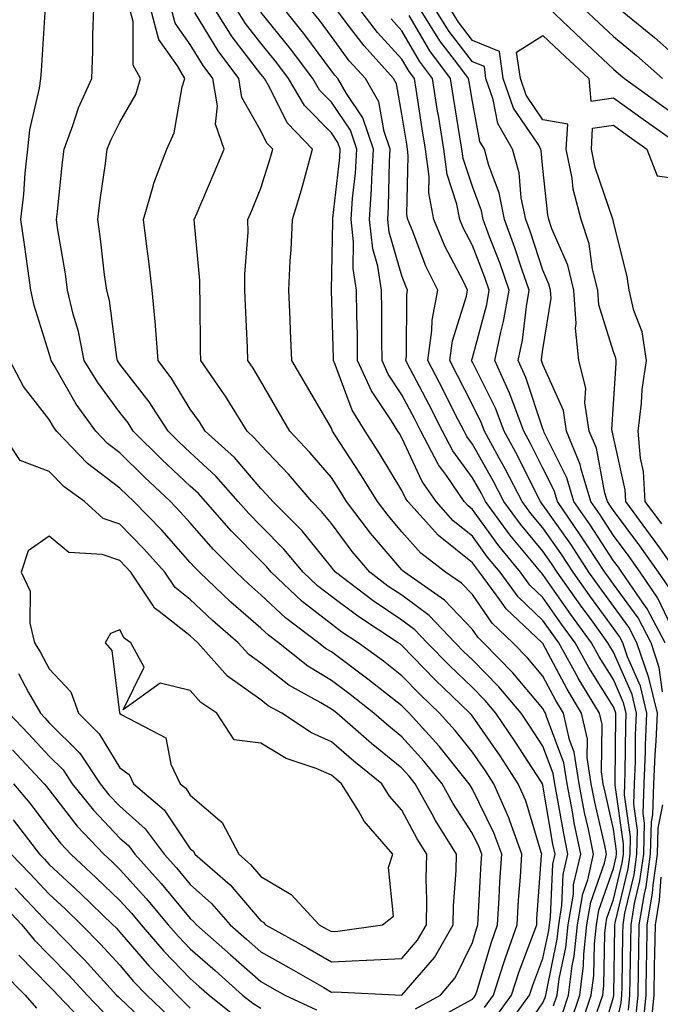
# Model space of a CAD drawing. Units: inches. Extents: x 1031843 to 1034483, y 7221338 to 7223978.
# Drawn here: x 1032864 to 1032955, y 7221921 to 7222060 of the extents above; entities that cross this region are included whole.
import ezdxf

# ---------------------------------------------------------------- set-up
doc = ezdxf.new("R2010")
doc.units = ezdxf.units.IN
doc.header["$MEASUREMENT"] = 0
doc.layers.add('Contour_10317221', color=7, linetype='Continuous', true_color=0x3a7ffb)

msp = doc.modelspace()

# ---------------------------------------------------------------- linework, layer by layer
at = {"layer": 'Contour_10317221'}
for points in [[(1032929.79, 7221920.18, 2965), (1032931.06, 7221921.92, 2965), (1032932.48, 7221926.35, 2965), (1032932.74, 7221927.23, 2965), (1032934.38, 7221931.92, 2965), (1032934.59, 7221935.38, 2965), (1032934.85, 7221938.72, 2965), (1032935.04, 7221941.92, 2965), (1032933.34, 7221946.63, 2965), (1032933.21, 7221947.08, 2965), (1032931.08, 7221951.92, 2965), (1032929.89, 7221953.76, 2965), (1032928.05, 7221956.41, 2965), (1032925.61, 7221959.48, 2965), (1032923.4, 7221961.92, 2965), (1032920.67, 7221964.54, 2965), (1032918.05, 7221967.23, 2965), (1032915.43, 7221969.3, 2965), (1032911.86, 7221971.92, 2965), (1032909.55, 7221973.42, 2965), (1032908.05, 7221974.56, 2965), (1032903.91, 7221977.78, 2965), (1032899.5, 7221981.92, 2965), (1032898.85, 7221982.72, 2965), (1032898.05, 7221983.52, 2965), (1032893.87, 7221987.74, 2965), (1032890.2, 7221991.92, 2965), (1032889.2, 7221993.07, 2965), (1032888.05, 7221994.11, 2965), (1032884.03, 7221997.9, 2965), (1032879.96, 7222001.92, 2965), (1032879.22, 7222003.09, 2965), (1032878.05, 7222004.58, 2965), (1032874.92, 7222008.8, 2965), (1032873.01, 7222011.92, 2965), (1032872.19, 7222016.06, 2965), (1032871.45, 7222018.52, 2965), (1032870.65, 7222021.92, 2965), (1032870.34, 7222024.21, 2965), (1032869.22, 7222030.75, 2965), (1032869.07, 7222031.92, 2965), (1032869.2, 7222033.07, 2965), (1032869.91, 7222040.06, 2965), (1032870.14, 7222041.92, 2965), (1032871.39, 7222045.26, 2965), (1032872.17, 7222047.8, 2965), (1032874.07, 7222051.92, 2965), (1032874.22, 7222055.75, 2965), (1032874.24, 7222058.11, 2965), (1032874.38, 7222061.92, 2965)], [(1032931.27, 7221918.7, 2964), (1032933.62, 7221921.92, 2964), (1032934.69, 7221925.28, 2964), (1032936.68, 7221930.55, 2964), (1032937.17, 7221931.92, 2964), (1032937.21, 7221932.76, 2964), (1032937.87, 7221941.74, 2964), (1032937.89, 7221941.92, 2964), (1032937.8, 7221942.17, 2964), (1032935.61, 7221949.48, 2964), (1032934.53, 7221951.92, 2964), (1032931.98, 7221955.85, 2964), (1032928.05, 7221961.51, 2964), (1032927.87, 7221961.74, 2964), (1032927.7, 7221961.92, 2964), (1032922.76, 7221966.63, 2964), (1032918.05, 7221971.53, 2964), (1032917.84, 7221971.71, 2964), (1032917.52, 7221971.92, 2964), (1032911.8, 7221975.67, 2964), (1032908.05, 7221978.46, 2964), (1032906.1, 7221979.97, 2964), (1032904.05, 7221981.92, 2964), (1032901.33, 7221985.2, 2964), (1032898.05, 7221988.48, 2964), (1032896.35, 7221990.22, 2964), (1032894.85, 7221991.92, 2964), (1032891.68, 7221995.55, 2964), (1032888.05, 7221998.87, 2964), (1032886.47, 7222000.34, 2964), (1032884.89, 7222001.92, 2964), (1032882.21, 7222006.08, 2964), (1032878.05, 7222011.43, 2964), (1032877.84, 7222011.71, 2964), (1032877.72, 7222011.92, 2964), (1032877.62, 7222012.35, 2964), (1032876.57, 7222020.44, 2964), (1032876.19, 7222021.92, 2964), (1032875.9, 7222024.07, 2964), (1032875.32, 7222029.19, 2964), (1032874.92, 7222031.92, 2964), (1032875.26, 7222034.71, 2964), (1032876.02, 7222039.89, 2964), (1032876.27, 7222041.92, 2964), (1032876.76, 7222043.21, 2964), (1032878.05, 7222045.73, 2964), (1032880.3, 7222049.67, 2964), (1032881, 7222051.92, 2964), (1032879.94, 7222053.81, 2964), (1032879.94, 7222060.03, 2964), (1032879.44, 7222061.92, 2964)], [(1032932.76, 7221917.21, 2963), (1032936.17, 7221921.92, 2963), (1032936.62, 7221923.35, 2963), (1032938.05, 7221927.12, 2963), (1032938.87, 7221931.1, 2963), (1032938.97, 7221931.92, 2963), (1032939.14, 7221933.01, 2963), (1032939.46, 7221940.51, 2963), (1032939.77, 7221941.92, 2963), (1032939.48, 7221943.35, 2963), (1032938.05, 7221951.71, 2963), (1032937.99, 7221951.86, 2963), (1032937.97, 7221951.92, 2963), (1032937.84, 7221952.13, 2963), (1032934.09, 7221957.96, 2963), (1032931.37, 7221961.92, 2963), (1032929.85, 7221963.72, 2963), (1032928.05, 7221965.55, 2963), (1032924.79, 7221968.66, 2963), (1032921.64, 7221971.92, 2963), (1032919.89, 7221973.76, 2963), (1032918.05, 7221975.1, 2963), (1032913.97, 7221977.84, 2963), (1032908.62, 7221981.92, 2963), (1032908.36, 7221982.23, 2963), (1032908.05, 7221982.64, 2963), (1032903.91, 7221987.78, 2963), (1032899.77, 7221991.92, 2963), (1032898.97, 7221992.84, 2963), (1032898.05, 7221993.81, 2963), (1032894.32, 7221998.19, 2963), (1032890.16, 7222001.92, 2963), (1032889.36, 7222003.23, 2963), (1032888.05, 7222005.06, 2963), (1032885.45, 7222009.32, 2963), (1032883.48, 7222011.92, 2963), (1032883.09, 7222016.88, 2963), (1032883.09, 7222016.96, 2963), (1032882.64, 7222021.92, 2963), (1032882.15, 7222026.02, 2963), (1032881.88, 7222028.09, 2963), (1032881.41, 7222031.92, 2963), (1032882.78, 7222036.65, 2963), (1032882.87, 7222037.1, 2963), (1032884.71, 7222041.92, 2963), (1032885.76, 7222044.21, 2963), (1032886.9, 7222050.77, 2963), (1032887.27, 7222051.92, 2963), (1032886.25, 7222053.72, 2963), (1032883.58, 7222057.45, 2963), (1032882.39, 7222061.92, 2963)], [(1032934.42, 7221915.55, 2962), (1032938.05, 7221920.83, 2962), (1032938.36, 7221921.61, 2962), (1032938.48, 7221921.92, 2962), (1032938.54, 7221922.41, 2962), (1032940.08, 7221929.89, 2962), (1032940.3, 7221931.92, 2962), (1032940.75, 7221934.62, 2962), (1032940.92, 7221939.05, 2962), (1032941.6, 7221941.92, 2962), (1032941, 7221944.87, 2962), (1032940.14, 7221949.83, 2962), (1032939.73, 7221951.92, 2962), (1032939.51, 7221953.38, 2962), (1032938.05, 7221957.25, 2962), (1032936.21, 7221960.08, 2962), (1032934.96, 7221961.92, 2962), (1032931.8, 7221965.67, 2962), (1032928.05, 7221969.5, 2962), (1032926.8, 7221970.67, 2962), (1032925.61, 7221971.92, 2962), (1032921.9, 7221975.77, 2962), (1032918.05, 7221978.64, 2962), (1032916.08, 7221979.95, 2962), (1032913.5, 7221981.92, 2962), (1032911, 7221984.87, 2962), (1032908.05, 7221988.81, 2962), (1032906.66, 7221990.53, 2962), (1032905.28, 7221991.92, 2962), (1032901.96, 7221995.83, 2962), (1032898.05, 7221999.91, 2962), (1032897.11, 7222000.98, 2962), (1032896.1, 7222001.92, 2962), (1032893.03, 7222006.9, 2962), (1032892.91, 7222007.06, 2962), (1032889.53, 7222011.92, 2962), (1032889.5, 7222013.37, 2962), (1032889.44, 7222020.53, 2962), (1032889.4, 7222021.92, 2962), (1032889.4, 7222023.27, 2962), (1032888.62, 7222031.35, 2962), (1032888.6, 7222031.92, 2962), (1032889.01, 7222032.88, 2962), (1032891.43, 7222038.54, 2962), (1032892.84, 7222041.92, 2962), (1032891.6, 7222045.47, 2962), (1032891.9, 7222048.07, 2962), (1032891.25, 7222051.92, 2962), (1032889.89, 7222053.76, 2962), (1032888.05, 7222056.78, 2962), (1032885.9, 7222059.77, 2962), (1032885.34, 7222061.92, 2962)], [(1032940.78, 7221919.19, 2960), (1032941.68, 7221921.92, 2960), (1032942.21, 7221926.08, 2960), (1032942.5, 7221927.47, 2960), (1032942.97, 7221931.92, 2960), (1032943.69, 7221936.28, 2960), (1032944.4, 7221938.27, 2960), (1032945.24, 7221941.92, 2960), (1032944.51, 7221945.46, 2960), (1032943.97, 7221947.84, 2960), (1032943.19, 7221951.92, 2960), (1032942.5, 7221956.37, 2960), (1032941.84, 7221958.13, 2960), (1032940.98, 7221961.92, 2960), (1032939.87, 7221963.74, 2960), (1032938.05, 7221967.19, 2960), (1032935.88, 7221969.75, 2960), (1032933.77, 7221971.92, 2960), (1032930.84, 7221974.71, 2960), (1032928.05, 7221978.74, 2960), (1032926.49, 7221980.36, 2960), (1032924.26, 7221981.92, 2960), (1032920.75, 7221984.62, 2960), (1032918.05, 7221987.66, 2960), (1032916.1, 7221989.97, 2960), (1032914.59, 7221991.92, 2960), (1032912.11, 7221995.98, 2960), (1032908.56, 7222001.41, 2960), (1032908.23, 7222001.92, 2960), (1032908.17, 7222002.04, 2960), (1032908.05, 7222002.33, 2960), (1032904.51, 7222008.38, 2960), (1032902.46, 7222011.92, 2960), (1032902.27, 7222016.14, 2960), (1032902.19, 7222017.78, 2960), (1032902, 7222021.92, 2960), (1032902.23, 7222026.1, 2960), (1032902.33, 7222027.64, 2960), (1032902.56, 7222031.92, 2960), (1032903.81, 7222036.16, 2960), (1032904.36, 7222038.23, 2960), (1032905.39, 7222041.92, 2960), (1032901.76, 7222045.63, 2960), (1032899.28, 7222050.69, 2960), (1032898.56, 7222051.92, 2960), (1032898.34, 7222052.21, 2960), (1032898.05, 7222052.56, 2960), (1032893.99, 7222057.86, 2960), (1032891.41, 7222061.92, 2960)], [(1032941.98, 7221917.99, 2959), (1032943.3, 7221921.92, 2959), (1032943.83, 7221926.14, 2959), (1032943.87, 7221927.74, 2959), (1032944.3, 7221931.92, 2959), (1032944.85, 7221935.12, 2959), (1032946.78, 7221940.65, 2959), (1032947.07, 7221941.92, 2959), (1032946.82, 7221943.15, 2959), (1032945.41, 7221949.28, 2959), (1032944.91, 7221951.92, 2959), (1032944.34, 7221955.63, 2959), (1032944.36, 7221958.23, 2959), (1032943.54, 7221961.92, 2959), (1032941.47, 7221965.34, 2959), (1032938.05, 7221971.78, 2959), (1032937.99, 7221971.86, 2959), (1032937.93, 7221971.92, 2959), (1032932.85, 7221976.72, 2959), (1032931.96, 7221978.01, 2959), (1032929.07, 7221981.92, 2959), (1032928.62, 7221982.49, 2959), (1032928.05, 7221983.25, 2959), (1032923.23, 7221987.1, 2959), (1032918.89, 7221991.92, 2959), (1032918.56, 7221992.43, 2959), (1032918.05, 7221993.5, 2959), (1032914.89, 7221998.76, 2959), (1032912.85, 7222001.92, 2959), (1032911.02, 7222004.89, 2959), (1032908.58, 7222011.39, 2959), (1032908.34, 7222011.92, 2959), (1032908.34, 7222012.21, 2959), (1032908.05, 7222021.92, 2959), (1032908.26, 7222031.71, 2959), (1032908.25, 7222031.92, 2959), (1032908.26, 7222032.13, 2959), (1032909.24, 7222040.73, 2959), (1032909.32, 7222041.92, 2959), (1032908.99, 7222042.86, 2959), (1032908.05, 7222044.24, 2959), (1032904.24, 7222048.11, 2959), (1032901.98, 7222051.92, 2959), (1032900.3, 7222054.17, 2959), (1032898.05, 7222056.94, 2959), (1032895.88, 7222059.75, 2959), (1032894.51, 7222061.92, 2959)], [(1032945.75, 7221919.62, 2957), (1032946.53, 7221921.92, 2957), (1032946.68, 7221923.29, 2957), (1032946.84, 7221930.71, 2957), (1032946.96, 7221931.92, 2957), (1032947.13, 7221932.84, 2957), (1032948.05, 7221935.49, 2957), (1032949.28, 7221940.69, 2957), (1032949.46, 7221941.92, 2957), (1032949.5, 7221943.37, 2957), (1032948.28, 7221951.69, 2957), (1032948.28, 7221951.92, 2957), (1032948.3, 7221952.17, 2957), (1032948.38, 7221961.59, 2957), (1032948.38, 7221961.92, 2957), (1032948.32, 7221962.19, 2957), (1032948.05, 7221962.82, 2957), (1032944.55, 7221968.42, 2957), (1032942.62, 7221971.92, 2957), (1032940.69, 7221974.56, 2957), (1032938.05, 7221978.35, 2957), (1032936.21, 7221980.08, 2957), (1032934.87, 7221981.92, 2957), (1032931.78, 7221985.65, 2957), (1032928.05, 7221990.83, 2957), (1032927.44, 7221991.31, 2957), (1032926.9, 7221991.92, 2957), (1032924.36, 7221995.61, 2957), (1032923.26, 7221997.13, 2957), (1032920.73, 7222001.92, 2957), (1032919.83, 7222003.7, 2957), (1032918.05, 7222007.08, 2957), (1032916.12, 7222009.99, 2957), (1032915.24, 7222011.92, 2957), (1032915.2, 7222014.77, 2957), (1032915.22, 7222019.09, 2957), (1032915.18, 7222021.92, 2957), (1032914.63, 7222025.34, 2957), (1032913.93, 7222027.8, 2957), (1032913.44, 7222031.92, 2957), (1032913.75, 7222036.22, 2957), (1032913.77, 7222037.64, 2957), (1032914.05, 7222041.92, 2957), (1032912.5, 7222046.37, 2957), (1032910.18, 7222049.79, 2957), (1032908.95, 7222051.92, 2957), (1032908.52, 7222052.39, 2957), (1032908.05, 7222053.03, 2957), (1032904.28, 7222058.15, 2957), (1032901.25, 7222061.92, 2957)], [(1032945.82, 7221914.15, 2956), (1032948.05, 7221921.65, 2956), (1032948.11, 7221921.86, 2956), (1032948.11, 7221921.98, 2956), (1032948.26, 7221931.71, 2956), (1032948.26, 7221931.92, 2956), (1032948.3, 7221932.17, 2956), (1032950.14, 7221939.83, 2956), (1032950.43, 7221941.92, 2956), (1032950.49, 7221944.36, 2956), (1032949.61, 7221950.36, 2956), (1032949.65, 7221951.92, 2956), (1032949.73, 7221953.6, 2956), (1032949.79, 7221960.18, 2956), (1032949.87, 7221961.92, 2956), (1032949.5, 7221963.37, 2956), (1032948.05, 7221966.71, 2956), (1032946.04, 7221969.91, 2956), (1032944.94, 7221971.92, 2956), (1032942.03, 7221975.9, 2956), (1032938.05, 7221981.59, 2956), (1032937.89, 7221981.76, 2956), (1032937.76, 7221981.92, 2956), (1032936.43, 7221983.54, 2956), (1032933.36, 7221987.23, 2956), (1032929.91, 7221991.92, 2956), (1032929.28, 7221993.15, 2956), (1032928.05, 7221995.32, 2956), (1032925.26, 7221999.13, 2956), (1032923.79, 7222001.92, 2956), (1032921.86, 7222005.73, 2956), (1032919.22, 7222010.75, 2956), (1032918.62, 7222011.92, 2956), (1032918.69, 7222012.56, 2956), (1032918.73, 7222021.24, 2956), (1032918.87, 7222021.92, 2956), (1032918.6, 7222022.47, 2956), (1032918.05, 7222023.93, 2956), (1032916.25, 7222030.12, 2956), (1032916.04, 7222031.92, 2956), (1032916.17, 7222033.8, 2956), (1032916.29, 7222040.16, 2956), (1032916.41, 7222041.92, 2956), (1032915.53, 7222044.44, 2956), (1032914.77, 7222048.64, 2956), (1032912.89, 7222051.92, 2956), (1032910.59, 7222054.46, 2956), (1032908.05, 7222057.88, 2956), (1032906.35, 7222060.22, 2956), (1032904.96, 7222061.92, 2956)], [(1032948.05, 7221915.96, 2955), (1032949.14, 7221920.83, 2955), (1032949.24, 7221921.92, 2955), (1032949.28, 7221923.15, 2955), (1032949.4, 7221930.57, 2955), (1032949.42, 7221931.92, 2955), (1032949.69, 7221933.56, 2955), (1032950.98, 7221938.99, 2955), (1032951.39, 7221941.92, 2955), (1032951.47, 7221945.34, 2955), (1032950.94, 7221949.03, 2955), (1032951.04, 7221951.92, 2955), (1032951.16, 7221955.03, 2955), (1032951.19, 7221958.78, 2955), (1032951.33, 7221961.92, 2955), (1032950.69, 7221964.56, 2955), (1032948.05, 7221970.59, 2955), (1032947.54, 7221971.41, 2955), (1032947.27, 7221971.92, 2955), (1032945.16, 7221974.81, 2955), (1032943.38, 7221977.25, 2955), (1032940.08, 7221981.92, 2955), (1032939.28, 7221983.15, 2955), (1032938.05, 7221984.89, 2955), (1032934.85, 7221988.72, 2955), (1032932.5, 7221991.92, 2955), (1032931, 7221994.87, 2955), (1032928.05, 7222000.08, 2955), (1032927.27, 7222001.14, 2955), (1032926.88, 7222001.92, 2955), (1032925.63, 7222004.34, 2955), (1032923.89, 7222007.76, 2955), (1032921.72, 7222011.92, 2955), (1032922.31, 7222016.18, 2955), (1032922.33, 7222017.64, 2955), (1032923.13, 7222021.92, 2955), (1032921.47, 7222025.34, 2955), (1032919.51, 7222030.46, 2955), (1032918.89, 7222031.92, 2955), (1032918.77, 7222032.64, 2955), (1032918.95, 7222041.02, 2955), (1032918.83, 7222041.92, 2955), (1032918.73, 7222042.6, 2955), (1032918.05, 7222046.88, 2955), (1032917.29, 7222051.16, 2955), (1032916.84, 7222051.92, 2955), (1032912.68, 7222056.55, 2955), (1032910.45, 7222059.52, 2955), (1032908.62, 7222061.92, 2955)], [(1032950.18, 7221919.79, 2954), (1032950.39, 7221921.92, 2954), (1032950.43, 7221924.3, 2954), (1032950.51, 7221929.46, 2954), (1032950.55, 7221931.92, 2954), (1032951.06, 7221934.93, 2954), (1032951.82, 7221938.15, 2954), (1032952.37, 7221941.92, 2954), (1032952.46, 7221946.33, 2954), (1032952.27, 7221947.7, 2954), (1032952.41, 7221951.92, 2954), (1032952.6, 7221956.47, 2954), (1032952.6, 7221957.37, 2954), (1032952.8, 7221961.92, 2954), (1032951.88, 7221965.75, 2954), (1032950.04, 7221969.93, 2954), (1032949.38, 7221971.92, 2954), (1032948.91, 7221972.78, 2954), (1032948.05, 7221973.99, 2954), (1032944.69, 7221978.56, 2954), (1032942.33, 7221981.92, 2954), (1032940.63, 7221984.5, 2954), (1032938.05, 7221988.19, 2954), (1032936.35, 7221990.22, 2954), (1032935.1, 7221991.92, 2954), (1032932.72, 7221996.59, 2954), (1032931.86, 7221998.11, 2954), (1032929.77, 7222001.92, 2954), (1032929.3, 7222003.17, 2954), (1032928.05, 7222005.65, 2954), (1032925.94, 7222009.81, 2954), (1032924.83, 7222011.92, 2954), (1032925.22, 7222014.75, 2954), (1032927.21, 7222021.08, 2954), (1032927.37, 7222021.92, 2954), (1032926.74, 7222023.23, 2954), (1032924.2, 7222028.07, 2954), (1032922.58, 7222031.92, 2954), (1032921.86, 7222035.73, 2954), (1032921.92, 7222038.05, 2954), (1032921.41, 7222041.92, 2954), (1032920.94, 7222044.81, 2954), (1032920.16, 7222049.81, 2954), (1032919.83, 7222051.92, 2954), (1032919.07, 7222052.94, 2954), (1032918.05, 7222054.67, 2954), (1032914.61, 7222058.48, 2954), (1032911.96, 7222061.92, 2954)], [(1032955.41, 7221971.92, 2951), (1032952.85, 7221976.72, 2951), (1032951.84, 7221978.13, 2951), (1032949.24, 7221981.92, 2951), (1032948.75, 7221982.62, 2951), (1032948.05, 7221983.54, 2951), (1032944.75, 7221988.62, 2951), (1032942.46, 7221991.92, 2951), (1032941.45, 7221995.32, 2951), (1032938.25, 7222001.72, 2951), (1032938.17, 7222001.92, 2951), (1032938.15, 7222002.02, 2951), (1032938.05, 7222002.25, 2951), (1032935.65, 7222009.52, 2951), (1032934.53, 7222011.92, 2951), (1032935.14, 7222014.83, 2951), (1032935.71, 7222019.58, 2951), (1032936.12, 7222021.92, 2951), (1032935.08, 7222024.89, 2951), (1032934.07, 7222027.94, 2951), (1032932.6, 7222031.92, 2951), (1032931.84, 7222035.71, 2951), (1032930.39, 7222039.58, 2951), (1032929.75, 7222041.92, 2951), (1032929.12, 7222042.99, 2951), (1032928.05, 7222048.68, 2951), (1032927.6, 7222051.47, 2951), (1032927.52, 7222051.92, 2951), (1032925.98, 7222053.99, 2951), (1032923.42, 7222057.29, 2951), (1032920.57, 7222061.92, 2951)], [(1032956.7, 7221973.27, 2950), (1032954.36, 7221978.23, 2950), (1032951.84, 7221981.92, 2950), (1032950.28, 7221984.15, 2950), (1032948.05, 7221987.1, 2950), (1032946.16, 7221990.03, 2950), (1032944.83, 7221991.92, 2950), (1032943.46, 7221996.51, 2950), (1032943.32, 7221997.19, 2950), (1032941.39, 7222001.92, 2950), (1032940.96, 7222004.83, 2950), (1032938.05, 7222011.35, 2950), (1032937.91, 7222011.78, 2950), (1032937.85, 7222011.92, 2950), (1032937.87, 7222012.1, 2950), (1032938.05, 7222013.52, 2950), (1032939.2, 7222020.77, 2950), (1032939.12, 7222021.92, 2950), (1032938.91, 7222022.78, 2950), (1032938.05, 7222024.75, 2950), (1032936.27, 7222030.14, 2950), (1032935.61, 7222031.92, 2950), (1032934.98, 7222034.99, 2950), (1032934.67, 7222038.54, 2950), (1032933.75, 7222041.92, 2950), (1032931.68, 7222045.55, 2950), (1032931.02, 7222048.95, 2950), (1032929.98, 7222051.92, 2950), (1032929.75, 7222053.62, 2950), (1032928.05, 7222054.32, 2950), (1032924.75, 7222058.62, 2950), (1032922.7, 7222061.92, 2950)], [(1032955.9, 7221979.77, 2949), (1032954.44, 7221981.92, 2949), (1032951.8, 7221985.67, 2949), (1032948.05, 7221990.65, 2949), (1032947.54, 7221991.41, 2949), (1032947.21, 7221991.92, 2949), (1032946.84, 7221993.13, 2949), (1032945.63, 7221999.5, 2949), (1032944.63, 7222001.92, 2949), (1032944.01, 7222005.96, 2949), (1032944.14, 7222008.01, 2949), (1032943.15, 7222011.92, 2949), (1032942.66, 7222016.53, 2949), (1032942.78, 7222017.19, 2949), (1032942.46, 7222021.92, 2949), (1032941.59, 7222025.46, 2949), (1032939.34, 7222030.63, 2949), (1032938.91, 7222031.92, 2949), (1032938.73, 7222032.6, 2949), (1032938.05, 7222039.17, 2949), (1032937.82, 7222041.69, 2949), (1032937.76, 7222041.92, 2949), (1032937.37, 7222042.6, 2949), (1032933.87, 7222047.74, 2949), (1032932.42, 7222051.92, 2949), (1032931.88, 7222055.75, 2949), (1032928.05, 7222057.35, 2949), (1032926.06, 7222059.93, 2949), (1032924.83, 7222061.92, 2949)], [(1032938.87, 7222061.92, 2949), (1032943.58, 7222057.45, 2949), (1032948.05, 7222053.27, 2949), (1032948.79, 7222052.66, 2949), (1032949.61, 7222051.92, 2949), (1032954.53, 7222048.4, 2949), (1032958.05, 7222045.9, 2949)], [(1032943.77, 7222061.92, 2950), (1032945.96, 7222059.83, 2950), (1032948.05, 7222057.88, 2950), (1032951.31, 7222055.18, 2950), (1032955, 7222051.92, 2950)], [(1032948.77, 7222061.92, 2951), (1032953.87, 7222057.74, 2951), (1032958.05, 7222054.07, 2951)], [(1032921.96, 7221918.01, 2966), (1032926.84, 7221920.71, 2966), (1032928.05, 7221921.37, 2966), (1032928.32, 7221921.65, 2966), (1032928.5, 7221921.92, 2966), (1032928.73, 7221922.6, 2966), (1032930.69, 7221929.28, 2966), (1032931.6, 7221931.92, 2966), (1032931.84, 7221935.71, 2966), (1032931.96, 7221938.01, 2966), (1032932.21, 7221941.92, 2966), (1032931.1, 7221944.97, 2966), (1032928.05, 7221951.16, 2966), (1032927.76, 7221951.63, 2966), (1032927.58, 7221951.92, 2966), (1032925.69, 7221954.28, 2966), (1032923.36, 7221957.23, 2966), (1032919.09, 7221961.92, 2966), (1032918.56, 7221962.43, 2966), (1032918.05, 7221962.96, 2966), (1032913.21, 7221966.76, 2966), (1032913.03, 7221966.9, 2966), (1032908.05, 7221970.61, 2966), (1032907.23, 7221971.1, 2966), (1032906.21, 7221971.92, 2966), (1032901.57, 7221975.44, 2966), (1032898.05, 7221978.72, 2966), (1032896.33, 7221980.2, 2966), (1032894.53, 7221981.92, 2966), (1032891.31, 7221985.18, 2966), (1032888.05, 7221988.91, 2966), (1032886.62, 7221990.49, 2966), (1032885.26, 7221991.92, 2966), (1032881.53, 7221995.4, 2966), (1032878.05, 7221998.85, 2966), (1032876.31, 7222000.18, 2966), (1032874.63, 7222001.92, 2966), (1032871.88, 7222005.75, 2966), (1032868.75, 7222011.22, 2966), (1032868.32, 7222011.92, 2966), (1032868.28, 7222012.15, 2966), (1032868.05, 7222012.92, 2966), (1032865.88, 7222019.75, 2966), (1032865.43, 7222021.92, 2966), (1032865, 7222024.97, 2966), (1032864.51, 7222028.38, 2966), (1032864.01, 7222031.92, 2966), (1032864.42, 7222035.55, 2966), (1032864.65, 7222038.52, 2966), (1032865.02, 7222041.92, 2966), (1032865.3, 7222044.67, 2966), (1032866.68, 7222050.55, 2966), (1032866.86, 7222051.92, 2966), (1032866.94, 7222053.03, 2966), (1032867.48, 7222061.35, 2966)], [(1032939.57, 7221920.4, 2961), (1032940.08, 7221921.92, 2961), (1032940.37, 7221924.24, 2961), (1032941.29, 7221928.68, 2961), (1032941.62, 7221931.92, 2961), (1032942.37, 7221936.24, 2961), (1032942.41, 7221937.56, 2961), (1032943.42, 7221941.92, 2961), (1032942.5, 7221946.37, 2961), (1032942.29, 7221947.68, 2961), (1032941.47, 7221951.92, 2961), (1032941, 7221954.87, 2961), (1032938.54, 7221961.43, 2961), (1032938.42, 7221961.92, 2961), (1032938.28, 7221962.15, 2961), (1032938.05, 7221962.58, 2961), (1032933.79, 7221967.66, 2961), (1032929.63, 7221971.92, 2961), (1032928.83, 7221972.7, 2961), (1032928.05, 7221973.81, 2961), (1032924.09, 7221977.96, 2961), (1032918.44, 7221981.92, 2961), (1032918.21, 7221982.08, 2961), (1032918.05, 7221982.27, 2961), (1032913.6, 7221987.47, 2961), (1032910.22, 7221991.92, 2961), (1032909.4, 7221993.27, 2961), (1032908.05, 7221995.34, 2961), (1032905.02, 7221998.89, 2961), (1032902.15, 7222001.92, 2961), (1032900.65, 7222004.52, 2961), (1032898.05, 7222009.03, 2961), (1032896.98, 7222010.85, 2961), (1032896.21, 7222011.92, 2961), (1032896.17, 7222013.8, 2961), (1032895.86, 7222019.73, 2961), (1032895.8, 7222021.92, 2961), (1032895.78, 7222024.19, 2961), (1032896.25, 7222030.12, 2961), (1032896.21, 7222031.92, 2961), (1032896.76, 7222033.21, 2961), (1032898.05, 7222036.39, 2961), (1032899.36, 7222040.61, 2961), (1032899.73, 7222041.92, 2961), (1032898.89, 7222042.76, 2961), (1032898.05, 7222044.5, 2961), (1032895.37, 7222049.24, 2961), (1032894.92, 7222051.92, 2961), (1032891.98, 7222055.85, 2961), (1032888.69, 7222061.28, 2961)], [(1032943.32, 7221917.19, 2958), (1032944.91, 7221921.92, 2958), (1032945.26, 7221924.71, 2958), (1032945.35, 7221929.22, 2958), (1032945.63, 7221931.92, 2958), (1032945.98, 7221933.99, 2958), (1032948.05, 7221939.89, 2958), (1032948.44, 7221941.53, 2958), (1032948.5, 7221941.92, 2958), (1032948.5, 7221942.37, 2958), (1032948.05, 7221945.49, 2958), (1032946.86, 7221950.73, 2958), (1032946.62, 7221951.92, 2958), (1032946.37, 7221953.6, 2958), (1032946.45, 7221960.32, 2958), (1032946.08, 7221961.92, 2958), (1032943.07, 7221966.9, 2958), (1032943.05, 7221966.92, 2958), (1032940.3, 7221971.92, 2958), (1032939.36, 7221973.23, 2958), (1032938.05, 7221975.08, 2958), (1032934.55, 7221978.42, 2958), (1032931.98, 7221981.92, 2958), (1032930.2, 7221984.07, 2958), (1032928.05, 7221987.04, 2958), (1032925.34, 7221989.21, 2958), (1032922.89, 7221991.92, 2958), (1032920.92, 7221994.79, 2958), (1032918.05, 7222000.98, 2958), (1032917.7, 7222001.57, 2958), (1032917.46, 7222001.92, 2958), (1032916.57, 7222003.4, 2958), (1032913.75, 7222007.62, 2958), (1032911.78, 7222011.92, 2958), (1032911.74, 7222015.61, 2958), (1032911.66, 7222018.31, 2958), (1032911.62, 7222021.92, 2958), (1032911.14, 7222025.01, 2958), (1032911.21, 7222028.76, 2958), (1032910.84, 7222031.92, 2958), (1032911.06, 7222034.93, 2958), (1032911.47, 7222038.5, 2958), (1032911.68, 7222041.92, 2958), (1032910.75, 7222044.62, 2958), (1032908.05, 7222048.58, 2958), (1032906.39, 7222050.26, 2958), (1032905.41, 7222051.92, 2958), (1032902.27, 7222056.14, 2958), (1032898.05, 7222061.33, 2958)], [(1032955, 7221964.97, 2952), (1032954.55, 7221968.42, 2952), (1032953.4, 7221971.92, 2952), (1032951.55, 7221975.42, 2952), (1032948.05, 7221980.22, 2952), (1032947.33, 7221981.2, 2952), (1032946.82, 7221981.92, 2952), (1032944.48, 7221985.49, 2952), (1032943.34, 7221987.21, 2952), (1032940.1, 7221991.92, 2952), (1032939.63, 7221993.5, 2952), (1032938.05, 7221996.65, 2952), (1032936.31, 7222000.18, 2952), (1032935.35, 7222001.92, 2952), (1032933.67, 7222006.3, 2952), (1032933.36, 7222007.23, 2952), (1032931.23, 7222011.92, 2952), (1032932.07, 7222015.94, 2952), (1032932.48, 7222017.49, 2952), (1032933.28, 7222021.92, 2952), (1032931.92, 7222025.79, 2952), (1032930.49, 7222029.48, 2952), (1032929.59, 7222031.92, 2952), (1032929.32, 7222033.19, 2952), (1032928.05, 7222036.63, 2952), (1032926.74, 7222040.61, 2952), (1032926.57, 7222041.92, 2952), (1032926.29, 7222043.68, 2952), (1032925.37, 7222049.24, 2952), (1032924.96, 7222051.92, 2952), (1032922.01, 7222055.88, 2952), (1032919.09, 7222060.88, 2952)], [(1032951.21, 7221918.76, 2953), (1032951.55, 7221921.92, 2953), (1032951.6, 7221925.47, 2953), (1032951.64, 7221928.33, 2953), (1032951.7, 7221931.92, 2953), (1032952.44, 7221936.31, 2953), (1032952.68, 7221937.29, 2953), (1032953.32, 7221941.92, 2953), (1032953.44, 7221946.53, 2953), (1032953.64, 7221947.51, 2953), (1032953.77, 7221951.92, 2953), (1032953.95, 7221956.02, 2953), (1032954.1, 7221957.97, 2953), (1032954.28, 7221961.92, 2953), (1032953.05, 7221966.92, 2953), (1032951.39, 7221971.92, 2953), (1032950.24, 7221974.11, 2953), (1032948.05, 7221977.1, 2953), (1032946.02, 7221979.89, 2953), (1032944.57, 7221981.92, 2953), (1032942, 7221985.87, 2953), (1032938.05, 7221991.47, 2953), (1032937.85, 7221991.72, 2953), (1032937.7, 7221991.92, 2953), (1032937.33, 7221992.64, 2953), (1032934.51, 7221998.38, 2953), (1032932.56, 7222001.92, 2953), (1032931.31, 7222005.18, 2953), (1032928.05, 7222011.71, 2953), (1032927.97, 7222011.84, 2953), (1032927.93, 7222011.92, 2953), (1032927.95, 7222012.02, 2953), (1032928.05, 7222012.31, 2953), (1032930.08, 7222019.89, 2953), (1032930.43, 7222021.92, 2953), (1032929.83, 7222023.7, 2953), (1032928.05, 7222028.25, 2953), (1032926.78, 7222030.65, 2953), (1032926.25, 7222031.92, 2953), (1032925.84, 7222034.13, 2953), (1032924.46, 7222038.33, 2953), (1032923.99, 7222041.92, 2953), (1032923.23, 7222046.74, 2953), (1032923.17, 7222047.04, 2953), (1032922.39, 7222051.92, 2953), (1032920.53, 7222054.4, 2953), (1032918.05, 7222058.68, 2953), (1032916.51, 7222060.38, 2953)], [(1032957.03, 7221981.92, 2948), (1032954.61, 7221985.36, 2948), (1032953.32, 7221987.19, 2948), (1032949.81, 7221991.92, 2948), (1032949.71, 7221993.58, 2948), (1032948.05, 7222001.08, 2948), (1032947.91, 7222001.78, 2948), (1032947.85, 7222001.92, 2948), (1032947.82, 7222002.15, 2948), (1032948.05, 7222005.73, 2948), (1032948.42, 7222011.55, 2948), (1032948.46, 7222011.92, 2948), (1032948.4, 7222012.27, 2948), (1032948.05, 7222013.19, 2948), (1032945.96, 7222019.83, 2948), (1032945.82, 7222021.92, 2948), (1032945.08, 7222024.89, 2948), (1032944.61, 7222028.48, 2948), (1032943.46, 7222031.92, 2948), (1032942.35, 7222036.22, 2948), (1032942.19, 7222037.78, 2948), (1032941.35, 7222041.92, 2948), (1032941.57, 7222045.44, 2948), (1032938.05, 7222046.06, 2948), (1032935.69, 7222049.56, 2948), (1032934.85, 7222051.92, 2948), (1032934.32, 7222055.65, 2948), (1032938.05, 7222058.03, 2948), (1032941.19, 7222055.06, 2948), (1032944.55, 7222051.92, 2948), (1032944.83, 7222048.7, 2948), (1032948.05, 7222049.19, 2948), (1032952.29, 7222046.16, 2948), (1032957.6, 7222042.37, 2948)], [(1032954.91, 7221988.78, 2947), (1032952.56, 7221991.92, 2947), (1032952.31, 7221996.18, 2947), (1032951.88, 7221998.09, 2947), (1032951.57, 7222001.92, 2947), (1032952.03, 7222005.9, 2947), (1032952.15, 7222007.82, 2947), (1032952.72, 7222011.92, 2947), (1032952.15, 7222016.02, 2947), (1032950.94, 7222019.03, 2947), (1032950.3, 7222021.92, 2947), (1032949.98, 7222023.85, 2947), (1032948.05, 7222031.55, 2947), (1032948.01, 7222031.88, 2947), (1032947.99, 7222031.92, 2947), (1032947.97, 7222032, 2947), (1032945.45, 7222039.32, 2947), (1032944.92, 7222041.92, 2947), (1032945.1, 7222044.87, 2947), (1032948.05, 7222045.3, 2947), (1032950.02, 7222043.89, 2947), (1032952.8, 7222041.92, 2947), (1032954.24, 7222038.11, 2947), (1032958.05, 7222037.62, 2947)], [(1032920, 7221919.97, 2967), (1032923.54, 7221921.92, 2967), (1032925.59, 7221924.38, 2967), (1032928.05, 7221929.38, 2967), (1032928.62, 7221931.35, 2967), (1032928.83, 7221931.92, 2967), (1032928.87, 7221932.74, 2967), (1032929.28, 7221940.69, 2967), (1032929.38, 7221941.92, 2967), (1032929.03, 7221942.9, 2967), (1032928.05, 7221944.85, 2967), (1032925.3, 7221949.17, 2967), (1032923.77, 7221951.92, 2967), (1032921.21, 7221955.08, 2967), (1032918.05, 7221958.56, 2967), (1032916.19, 7221960.06, 2967), (1032914.07, 7221961.92, 2967), (1032910.71, 7221964.58, 2967), (1032908.05, 7221966.55, 2967), (1032904.71, 7221968.58, 2967), (1032900.55, 7221971.92, 2967), (1032899.12, 7221972.99, 2967), (1032898.05, 7221973.99, 2967), (1032893.81, 7221977.68, 2967), (1032889.34, 7221981.92, 2967), (1032888.69, 7221982.56, 2967), (1032888.05, 7221983.31, 2967), (1032883.99, 7221987.86, 2967), (1032880.04, 7221991.92, 2967), (1032879.03, 7221992.9, 2967), (1032878.05, 7221993.85, 2967), (1032873.46, 7221997.33, 2967), (1032869.07, 7222001.92, 2967), (1032868.64, 7222002.51, 2967), (1032868.05, 7222003.56, 2967), (1032864.38, 7222008.25, 2967), (1032862.44, 7222011.92, 2967)], [(1032863.67, 7221967.55, 2968), (1032865.12, 7221964.85, 2968), (1032866.78, 7221961.92, 2968), (1032867.41, 7221961.28, 2968), (1032868.05, 7221960.57, 2968), (1032872.37, 7221956.24, 2968), (1032875.26, 7221951.92, 2968), (1032876.49, 7221950.36, 2968), (1032878.05, 7221948.72, 2968), (1032881.66, 7221945.53, 2968), (1032884.32, 7221941.92, 2968), (1032886.1, 7221939.97, 2968), (1032888.05, 7221937.6, 2968), (1032891.06, 7221934.93, 2968), (1032893.69, 7221931.92, 2968), (1032896.02, 7221929.89, 2968), (1032898.05, 7221928.07, 2968), (1032902, 7221925.87, 2968), (1032906.98, 7221922.99, 2968), (1032908.05, 7221922.37, 2968), (1032908.52, 7221922.39, 2968), (1032918.05, 7221921.92, 2968), (1032922.68, 7221927.29, 2968), (1032925.32, 7221931.92, 2968), (1032925.37, 7221934.6, 2968), (1032925.75, 7221939.62, 2968), (1032925.78, 7221941.92, 2968), (1032922.84, 7221946.71, 2968), (1032922.35, 7221947.62, 2968), (1032919.94, 7221951.92, 2968), (1032919.1, 7221952.97, 2968), (1032918.05, 7221954.13, 2968), (1032913.75, 7221957.62, 2968), (1032908.81, 7221961.92, 2968), (1032908.38, 7221962.25, 2968), (1032908.05, 7221962.51, 2968), (1032906.57, 7221963.4, 2968), (1032902.03, 7221965.9, 2968), (1032898.05, 7221969.01, 2968), (1032896.35, 7221970.22, 2968), (1032894.85, 7221971.92, 2968), (1032891.19, 7221975.06, 2968), (1032888.05, 7221978.05, 2968), (1032885.88, 7221979.75, 2968), (1032884.42, 7221981.92, 2968), (1032881.41, 7221985.28, 2968), (1032878.05, 7221988.74, 2968), (1032875.67, 7221989.54, 2968), (1032873.05, 7221991.92, 2968), (1032870.14, 7221994.01, 2968), (1032868.05, 7221996.22, 2968), (1032863.91, 7221997.78, 2968), (1032861.17, 7222001.92, 2968)], [(1032862.29, 7221961.92, 2967), (1032865.12, 7221958.99, 2967), (1032868.05, 7221955.83, 2967), (1032870, 7221953.87, 2967), (1032871.31, 7221951.92, 2967), (1032874.3, 7221948.17, 2967), (1032878.05, 7221944.21, 2967), (1032879.26, 7221943.13, 2967), (1032880.16, 7221941.92, 2967), (1032883.91, 7221937.78, 2967), (1032888.05, 7221932.8, 2967), (1032888.52, 7221932.39, 2967), (1032888.93, 7221931.92, 2967), (1032893.77, 7221927.64, 2967), (1032898.05, 7221923.85, 2967), (1032899.3, 7221923.17, 2967), (1032901.45, 7221921.92, 2967), (1032905.96, 7221919.83, 2967)], [(1032862.84, 7221956.71, 2966), (1032867.31, 7221951.92, 2966), (1032867.64, 7221951.51, 2966), (1032872.01, 7221945.88, 2966), (1032875.76, 7221941.92, 2966), (1032876.96, 7221940.83, 2966), (1032878.05, 7221939.75, 2966), (1032881.78, 7221935.65, 2966), (1032884.91, 7221931.92, 2966), (1032886.37, 7221930.24, 2966), (1032888.05, 7221928.48, 2966), (1032891.55, 7221925.42, 2966), (1032895.47, 7221921.92, 2966), (1032896.92, 7221920.79, 2966), (1032898.05, 7221920.06, 2966)], [(1032862.99, 7221951.92, 2965), (1032865.28, 7221949.15, 2965), (1032868.05, 7221945.51, 2965), (1032869.63, 7221943.5, 2965), (1032871.12, 7221941.92, 2965), (1032874.71, 7221938.58, 2965), (1032878.05, 7221935.36, 2965), (1032879.69, 7221933.56, 2965), (1032881.06, 7221931.92, 2965), (1032884.3, 7221928.17, 2965), (1032888.05, 7221924.28, 2965), (1032889.3, 7221923.17, 2965), (1032890.73, 7221921.92, 2965), (1032894.81, 7221918.68, 2965)], [(1032952.25, 7221917.72, 2952), (1032952.68, 7221921.92, 2952), (1032952.76, 7221926.63, 2952), (1032952.78, 7221927.19, 2952), (1032952.85, 7221931.92, 2952), (1032953.6, 7221936.37, 2952), (1032953.67, 7221937.55, 2952), (1032954.3, 7221941.92, 2952), (1032954.38, 7221945.59, 2952), (1032955.04, 7221948.91, 2952)], [(1032862.91, 7221946.78, 2964), (1032866.68, 7221941.92, 2964), (1032867.35, 7221941.22, 2964), (1032868.05, 7221940.47, 2964), (1032872.48, 7221936.35, 2964), (1032877.07, 7221931.92, 2964), (1032877.56, 7221931.43, 2964), (1032878.05, 7221930.88, 2964), (1032882.19, 7221926.06, 2964), (1032886.17, 7221921.92, 2964), (1032887.13, 7221921, 2964), (1032888.05, 7221920.08, 2964)], [(1032862.64, 7221941.92, 2963), (1032865.3, 7221939.17, 2963), (1032868.05, 7221936.24, 2963), (1032870.3, 7221934.17, 2963), (1032872.62, 7221931.92, 2963), (1032875.3, 7221929.17, 2963), (1032878.05, 7221926.16, 2963), (1032880, 7221923.87, 2963), (1032881.88, 7221921.92, 2963), (1032885.04, 7221918.91, 2963)], [(1032953.36, 7221917.23, 2951), (1032953.83, 7221921.92, 2951), (1032953.89, 7221926.08, 2951), (1032953.93, 7221927.8, 2951), (1032954.01, 7221931.92, 2951), (1032954.57, 7221935.4, 2951), (1032954.81, 7221938.68, 2951)], [(1032863.23, 7221937.1, 2962), (1032868.05, 7221932, 2962), (1032868.09, 7221931.96, 2962), (1032868.15, 7221931.92, 2962), (1032872.25, 7221927.72, 2962), (1032873.05, 7221926.92, 2962), (1032877.6, 7221921.92, 2962), (1032877.84, 7221921.71, 2962), (1032878.05, 7221921.49, 2962), (1032882.95, 7221916.82, 2962)], [(1032861.19, 7221935.06, 2961), (1032864.16, 7221931.92, 2961), (1032865.9, 7221929.77, 2961), (1032868.05, 7221927.6, 2961), (1032870.86, 7221924.73, 2961), (1032873.42, 7221921.92, 2961), (1032875.71, 7221919.58, 2961)], [(1032863.71, 7221927.58, 2960), (1032868.05, 7221923.19, 2960), (1032868.67, 7221922.55, 2960), (1032869.24, 7221921.92, 2960), (1032873.58, 7221917.45, 2960)], [(1032861.35, 7221925.22, 2959), (1032864.61, 7221921.92, 2959), (1032866.23, 7221920.1, 2959)]]:
    msp.add_polyline3d(points, dxfattribs=at)
for points in [[(1032918.05, 7221927.15, 2969), (1032920.26, 7221929.71, 2969), (1032921.53, 7221931.92, 2969), (1032921.59, 7221935.46, 2969), (1032921.49, 7221938.48, 2969), (1032921.59, 7221941.92, 2969), (1032920.24, 7221944.11, 2969), (1032918.05, 7221948.17, 2969), (1032916.29, 7221950.16, 2969), (1032915.2, 7221951.92, 2969), (1032911.23, 7221955.1, 2969), (1032908.05, 7221957.88, 2969), (1032905.24, 7221959.11, 2969), (1032901.02, 7221961.92, 2969), (1032899.1, 7221962.97, 2969), (1032898.05, 7221963.8, 2969), (1032893.32, 7221967.19, 2969), (1032889.1, 7221971.92, 2969), (1032888.54, 7221972.41, 2969), (1032888.05, 7221972.88, 2969), (1032883.62, 7221976.35, 2969), (1032882.95, 7221976.82, 2969), (1032882.72, 7221977.25, 2969), (1032879.59, 7221981.92, 2969), (1032878.87, 7221982.74, 2969), (1032878.05, 7221983.58, 2969), (1032875.55, 7221984.42, 2969), (1032870.84, 7221984.71, 2969), (1032868.05, 7221987.04, 2969), (1032865.04, 7221984.93, 2969), (1032864.05, 7221981.92, 2969), (1032865.34, 7221979.21, 2969), (1032865.28, 7221974.69, 2969), (1032865.94, 7221971.92, 2969), (1032866.76, 7221970.63, 2969), (1032868.05, 7221968.23, 2969), (1032871.08, 7221964.95, 2969), (1032872.21, 7221961.92, 2969), (1032875.12, 7221958.99, 2969), (1032878.05, 7221954.17, 2969), (1032879.36, 7221953.23, 2969), (1032879.98, 7221951.92, 2969), (1032884.34, 7221948.21, 2969), (1032888.05, 7221942.7, 2969), (1032888.48, 7221942.35, 2969), (1032888.69, 7221941.92, 2969), (1032893.69, 7221937.56, 2969), (1032898.05, 7221932.49, 2969), (1032898.4, 7221932.27, 2969), (1032898.73, 7221931.92, 2969), (1032904.71, 7221928.58, 2969), (1032908.05, 7221926.67, 2969), (1032913.01, 7221926.88, 2969), (1032913.09, 7221926.88, 2969)], [(1032908.05, 7221930.94, 2970), (1032908.99, 7221930.98, 2970), (1032915.32, 7221931.92, 2970), (1032916.84, 7221933.13, 2970), (1032916.16, 7221940.03, 2970), (1032916.76, 7221941.92, 2970), (1032912.72, 7221946.59, 2970), (1032911.9, 7221948.07, 2970), (1032909.51, 7221951.92, 2970), (1032908.71, 7221952.58, 2970), (1032908.05, 7221953.15, 2970), (1032905.9, 7221954.07, 2970), (1032901.64, 7221955.51, 2970), (1032898.05, 7221957.68, 2970), (1032894.28, 7221958.15, 2970), (1032891.82, 7221961.92, 2970), (1032889.55, 7221963.42, 2970), (1032888.05, 7221965.14, 2970), (1032883.79, 7221966.18, 2970), (1032878.52, 7221962.39, 2970), (1032881.51, 7221968.46, 2970), (1032879.61, 7221971.92, 2970), (1032878.69, 7221972.56, 2970), (1032878.05, 7221973.74, 2970), (1032876.74, 7221973.23, 2970), (1032875.98, 7221971.92, 2970), (1032876.94, 7221970.81, 2970), (1032877.99, 7221961.98, 2970), (1032878.01, 7221961.92, 2970), (1032878.03, 7221961.9, 2970), (1032878.05, 7221961.86, 2970), (1032878.25, 7221961.72, 2970), (1032884.57, 7221958.44, 2970), (1032885.28, 7221954.69, 2970), (1032886.62, 7221951.92, 2970), (1032887.41, 7221951.28, 2970), (1032888.05, 7221950.3, 2970), (1032892.56, 7221946.43, 2970), (1032894.92, 7221941.92, 2970), (1032896.6, 7221940.47, 2970), (1032898.05, 7221938.78, 2970), (1032902.33, 7221936.2, 2970), (1032906.33, 7221931.92, 2970), (1032907.42, 7221931.3, 2970)]]:
    msp.add_polyline3d(points, close=True, dxfattribs=at)

doc.saveas('drawing.dxf')
